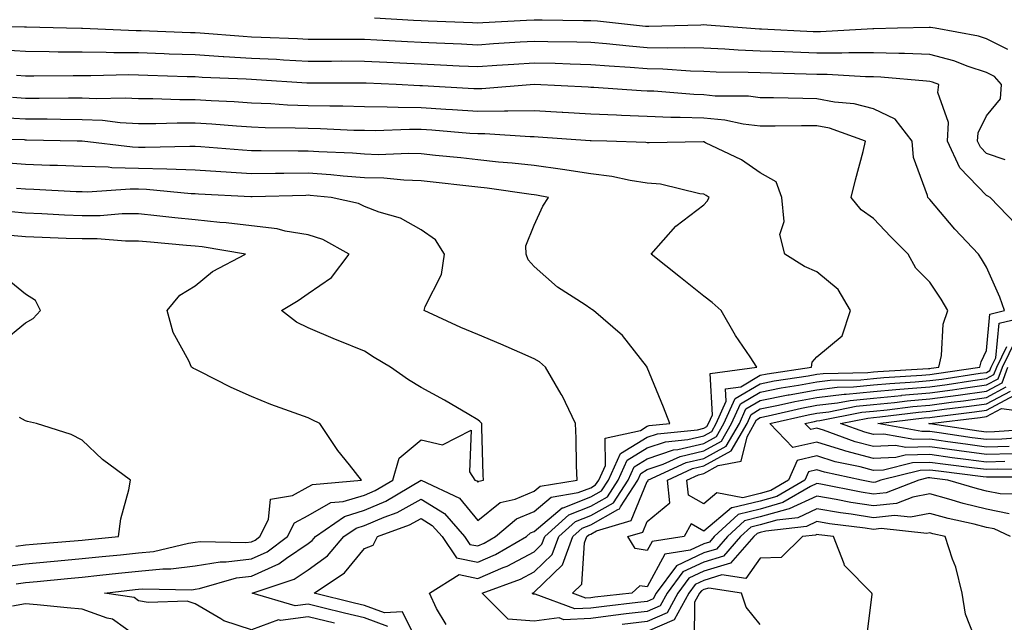
# Model space of a CAD drawing. Units: inches. Extents: x 926243 to 928883, y 7358618 to 7361258.
# Drawn here: x 927137 to 927311, y 7360707 to 7360813 of the extents above; entities that cross this region are included whole.
import ezdxf

# ---------------------------------------------------------------- set-up
doc = ezdxf.new("R2010")
doc.units = ezdxf.units.IN
doc.header["$MEASUREMENT"] = 0
doc.layers.add('Contour_92627358', color=7, linetype='Continuous', true_color=0xc2d2d8)

msp = doc.modelspace()

# ---------------------------------------------------------------- linework, layer by layer
at = {"layer": 'Contour_92627358'}
for points in [[(927311.84, 7360808.13, 3406), (927308.05, 7360810.04, 3406), (927306.63, 7360810.5, 3406), (927298.99, 7360811.92, 3406), (927298.16, 7360812.03, 3406), (927298.05, 7360812.04, 3406), (927297.93, 7360812.04, 3406), (927292.35, 7360811.92, 3406), (927288.16, 7360811.81, 3406), (927288.05, 7360811.82, 3406), (927287.95, 7360811.82, 3406), (927278.7, 7360811.27, 3406), (927278.05, 7360811.27, 3406), (927277.42, 7360811.29, 3406), (927268.24, 7360811.73, 3406), (927268.05, 7360811.74, 3406), (927267.88, 7360811.75, 3406), (927265.63, 7360811.92, 3406), (927258.59, 7360812.46, 3406), (927258.05, 7360812.48, 3406), (927257.5, 7360812.46, 3406), (927248.34, 7360812.21, 3406), (927248.05, 7360812.2, 3406), (927247.75, 7360812.22, 3406), (927239.26, 7360813.13, 3406), (927238.05, 7360813.21, 3406), (927236.75, 7360813.23, 3406), (927229.44, 7360813.31, 3406), (927228.05, 7360813.33, 3406), (927226.67, 7360813.3, 3406), (927218.97, 7360812.84, 3406), (927218.05, 7360812.82, 3406), (927217.12, 7360812.85, 3406), (927209.29, 7360813.16, 3406), (927208.05, 7360813.19, 3406), (927206.68, 7360813.28, 3406), (927199.79, 7360813.66, 3406)], [(927311.39, 7360788.58, 3407), (927308.05, 7360789.74, 3407), (927306.99, 7360790.86, 3407), (927306.49, 7360791.92, 3407), (927306.57, 7360793.4, 3407), (927308.05, 7360796.39, 3407), (927310.57, 7360799.4, 3407), (927310.75, 7360801.92, 3407), (927309.49, 7360803.35, 3407), (927308.05, 7360804.07, 3407), (927304.84, 7360805.14, 3407), (927302.29, 7360806.16, 3407), (927298.05, 7360807.28, 3407), (927293.57, 7360807.44, 3407), (927292.56, 7360807.41, 3407), (927288.05, 7360807.55, 3407), (927283.69, 7360807.56, 3407), (927282.48, 7360807.49, 3407), (927278.05, 7360807.5, 3407), (927273.78, 7360807.65, 3407), (927272.25, 7360807.72, 3407), (927268.05, 7360807.87, 3407), (927264.16, 7360808.03, 3407), (927261.76, 7360808.21, 3407), (927258.05, 7360808.38, 3407), (927254.59, 7360808.46, 3407), (927251.59, 7360808.38, 3407), (927248.05, 7360808.45, 3407), (927244.84, 7360808.71, 3407), (927240.82, 7360809.15, 3407), (927238.05, 7360809.38, 3407), (927235.58, 7360809.45, 3407), (927230.46, 7360809.51, 3407), (927228.05, 7360809.57, 3407), (927225.54, 7360809.41, 3407), (927220.85, 7360809.12, 3407), (927218.05, 7360808.93, 3407), (927215.19, 7360809.06, 3407), (927210.74, 7360809.24, 3407), (927208.05, 7360809.36, 3407), (927205.61, 7360809.48, 3407), (927200.19, 7360809.77, 3407), (927198.05, 7360809.89, 3407), (927196.02, 7360809.89, 3407), (927190.04, 7360809.93, 3407), (927188.05, 7360809.93, 3407), (927186.16, 7360810.03, 3407), (927179.72, 7360810.25, 3407), (927178.05, 7360810.34, 3407), (927176.56, 7360810.42, 3407), (927168.95, 7360811.01, 3407), (927168.05, 7360811.07, 3407), (927167.23, 7360811.1, 3407), (927158.52, 7360811.45, 3407), (927158.05, 7360811.47, 3407), (927157.6, 7360811.47, 3407), (927148.13, 7360811.84, 3407), (927148.05, 7360811.84, 3407), (927147.97, 7360811.84, 3407), (927145.28, 7360811.92, 3407), (927138.24, 7360812.11, 3407), (927138.05, 7360812.11, 3407), (927137.85, 7360812.12, 3407), (927128.47, 7360812.34, 3407)], [(927313.3, 7360777.17, 3408), (927308.71, 7360781.92, 3408), (927308.31, 7360782.18, 3408), (927308.05, 7360782.27, 3408), (927303.33, 7360787.2, 3408), (927301.16, 7360791.92, 3408), (927301.32, 7360795.19, 3408), (927299.45, 7360800.52, 3408), (927299.63, 7360801.92, 3408), (927298.5, 7360802.37, 3408), (927298.05, 7360802.49, 3408), (927297.46, 7360802.51, 3408), (927289.38, 7360803.25, 3408), (927288.05, 7360803.29, 3408), (927286.68, 7360803.29, 3408), (927279.86, 7360803.72, 3408), (927278.05, 7360803.73, 3408), (927276.17, 7360803.8, 3408), (927270.06, 7360803.93, 3408), (927268.05, 7360804, 3408), (927265.88, 7360804.09, 3408), (927260.27, 7360804.14, 3408), (927258.05, 7360804.23, 3408), (927255.68, 7360804.29, 3408), (927250.78, 7360804.65, 3408), (927248.05, 7360804.72, 3408), (927245.01, 7360804.96, 3408), (927241.3, 7360805.17, 3408), (927238.05, 7360805.44, 3408), (927234.43, 7360805.54, 3408), (927231.78, 7360805.65, 3408), (927228.05, 7360805.74, 3408), (927224.47, 7360805.51, 3408), (927221.41, 7360805.28, 3408), (927218.05, 7360805.05, 3408), (927214.76, 7360805.2, 3408), (927211.5, 7360805.37, 3408), (927208.05, 7360805.53, 3408), (927204.25, 7360805.72, 3408), (927201.97, 7360805.84, 3408), (927198.05, 7360806.04, 3408), (927193.92, 7360806.05, 3408), (927192.17, 7360806.04, 3408), (927188.05, 7360806.04, 3408), (927183.7, 7360806.27, 3408), (927182.48, 7360806.35, 3408), (927178.05, 7360806.57, 3408), (927173.11, 7360806.86, 3408), (927173, 7360806.87, 3408), (927168.05, 7360807.17, 3408), (927163.47, 7360807.34, 3408), (927162.6, 7360807.37, 3408), (927158.05, 7360807.54, 3408), (927153.7, 7360807.57, 3408), (927152.34, 7360807.63, 3408), (927148.05, 7360807.66, 3408), (927143.82, 7360807.69, 3408), (927142.23, 7360807.74, 3408), (927138.05, 7360807.77, 3408), (927134.15, 7360808.02, 3408)], [(927312.09, 7360725.96, 3409), (927308.05, 7360726.74, 3409), (927303.92, 7360727.79, 3409), (927301.43, 7360728.54, 3409), (927298.05, 7360729.46, 3409), (927295.04, 7360728.91, 3409), (927292.17, 7360727.8, 3409), (927288.05, 7360727.34, 3409), (927284.09, 7360727.96, 3409), (927281.49, 7360728.48, 3409), (927278.05, 7360729.06, 3409), (927273.17, 7360726.8, 3409), (927272.9, 7360726.77, 3409), (927268.05, 7360725.39, 3409), (927265.25, 7360724.72, 3409), (927262.23, 7360721.92, 3409), (927260.29, 7360719.68, 3409), (927258.05, 7360719.01, 3409), (927253.22, 7360716.75, 3409), (927249.64, 7360711.92, 3409), (927249.08, 7360710.89, 3409), (927248.05, 7360710.45, 3409), (927246.37, 7360710.24, 3409), (927240.41, 7360709.56, 3409), (927238.05, 7360709.25, 3409), (927235.25, 7360709.11, 3409), (927228.22, 7360711.75, 3409), (927228.05, 7360711.73, 3409), (927227.87, 7360711.75, 3409), (927227.7, 7360711.92, 3409), (927227.96, 7360712.01, 3409), (927228.05, 7360712.06, 3409), (927233.04, 7360716.93, 3409), (927234.88, 7360721.92, 3409), (927236.55, 7360723.42, 3409), (927238.05, 7360724.01, 3409), (927242.85, 7360726.72, 3409), (927243.16, 7360726.81, 3409), (927243.31, 7360727.18, 3409), (927246.38, 7360731.92, 3409), (927246.9, 7360733.07, 3409), (927248.05, 7360733.77, 3409), (927250.84, 7360734.71, 3409), (927253.87, 7360736.1, 3409), (927258.05, 7360737.08, 3409), (927261.18, 7360738.79, 3409), (927262.98, 7360741.92, 3409), (927264.53, 7360745.44, 3409), (927268.05, 7360747.49, 3409), (927271.75, 7360748.23, 3409), (927274.83, 7360748.7, 3409), (927278.05, 7360749.3, 3409), (927280.39, 7360749.58, 3409), (927285.81, 7360749.69, 3409), (927288.05, 7360749.91, 3409), (927289.89, 7360750.08, 3409), (927296.6, 7360750.47, 3409), (927298.05, 7360750.6, 3409), (927299.21, 7360750.76, 3409), (927306.9, 7360751.92, 3409), (927307.11, 7360752.86, 3409), (927308.05, 7360754.87, 3409), (927308.67, 7360761.31, 3409), (927311.23, 7360761.92, 3409), (927310.42, 7360764.29, 3409), (927308.05, 7360769.6, 3409), (927307.21, 7360771.08, 3409), (927306.68, 7360771.92, 3409), (927302.47, 7360776.34, 3409), (927298.05, 7360781.57, 3409), (927297.87, 7360781.74, 3409), (927297.7, 7360781.92, 3409), (927297.65, 7360782.32, 3409), (927295.14, 7360789.01, 3409), (927294.91, 7360791.92, 3409), (927291.92, 7360795.79, 3409), (927288.05, 7360797.65, 3409), (927284.65, 7360798.52, 3409), (927281.15, 7360798.82, 3409), (927278.05, 7360799.43, 3409), (927275.57, 7360799.44, 3409), (927270.38, 7360799.59, 3409), (927268.05, 7360799.6, 3409), (927265.98, 7360799.85, 3409), (927260.07, 7360799.9, 3409), (927258.05, 7360800.1, 3409), (927256.29, 7360800.16, 3409), (927249.23, 7360800.74, 3409), (927248.05, 7360800.78, 3409), (927246.96, 7360800.83, 3409), (927238.57, 7360801.4, 3409), (927238.05, 7360801.42, 3409), (927237.58, 7360801.45, 3409), (927228.05, 7360801.92, 3409), (927218.81, 7360801.16, 3409), (927218.05, 7360801.16, 3409), (927217.34, 7360801.2, 3409), (927208.29, 7360801.68, 3409), (927208.05, 7360801.69, 3409), (927207.83, 7360801.7, 3409), (927203.6, 7360801.92, 3409), (927198.31, 7360802.19, 3409), (927198.05, 7360802.2, 3409), (927197.77, 7360802.2, 3409), (927188.29, 7360802.16, 3409), (927188.05, 7360802.16, 3409), (927187.8, 7360802.17, 3409), (927178.89, 7360802.76, 3409), (927178.05, 7360802.8, 3409), (927177.11, 7360802.86, 3409), (927169.33, 7360803.2, 3409), (927168.05, 7360803.28, 3409), (927166.64, 7360803.33, 3409), (927159.69, 7360803.56, 3409), (927158.05, 7360803.62, 3409), (927156.34, 7360803.63, 3409), (927149.59, 7360803.46, 3409), (927148.05, 7360803.48, 3409), (927146.48, 7360803.49, 3409), (927139.52, 7360803.4, 3409), (927138.05, 7360803.41, 3409), (927136.46, 7360803.51, 3409)], [(927312.31, 7360721.92, 3410), (927309.41, 7360723.28, 3410), (927308.05, 7360723.54, 3410), (927305.88, 7360724.1, 3410), (927301.26, 7360725.13, 3410), (927298.05, 7360726.01, 3410), (927294.6, 7360725.37, 3410), (927291.8, 7360725.67, 3410), (927288.05, 7360725.25, 3410), (927284.1, 7360725.87, 3410), (927282.23, 7360726.1, 3410), (927278.05, 7360726.81, 3410), (927274.71, 7360725.26, 3410), (927270.96, 7360724.83, 3410), (927268.05, 7360724, 3410), (927266.37, 7360723.6, 3410), (927264.56, 7360721.92, 3410), (927261.53, 7360718.44, 3410), (927258.05, 7360717.4, 3410), (927254.32, 7360715.65, 3410), (927251.56, 7360711.92, 3410), (927250.32, 7360709.65, 3410), (927248.05, 7360708.68, 3410), (927244.34, 7360708.21, 3410), (927242.02, 7360707.95, 3410), (927238.05, 7360707.43, 3410), (927233.32, 7360707.19, 3410), (927232.45, 7360707.52, 3410), (927228.05, 7360706.95, 3410), (927223.42, 7360707.29, 3410), (927218.87, 7360711.92, 3410), (927225.62, 7360714.35, 3410), (927228.05, 7360715.65, 3410), (927231.22, 7360718.75, 3410), (927232.4, 7360721.92, 3410), (927235.36, 7360724.6, 3410), (927238.05, 7360725.65, 3410), (927242.06, 7360727.91, 3410), (927244.66, 7360731.92, 3410), (927245.71, 7360734.26, 3410), (927248.05, 7360735.69, 3410), (927252.71, 7360737.26, 3410), (927253.46, 7360737.34, 3410), (927258.05, 7360738.41, 3410), (927260.32, 7360739.65, 3410), (927261.62, 7360741.92, 3410), (927263.59, 7360746.38, 3410), (927268.05, 7360748.98, 3410), (927270.5, 7360749.47, 3410), (927276.53, 7360750.4, 3410), (927278.05, 7360750.68, 3410), (927279.16, 7360750.81, 3410), (927287.1, 7360750.97, 3410), (927288.05, 7360751.07, 3410), (927288.83, 7360751.14, 3410), (927297.79, 7360751.66, 3410), (927298.05, 7360751.69, 3410), (927298.26, 7360751.71, 3410), (927299.63, 7360751.92, 3410), (927300.08, 7360753.95, 3410), (927300.43, 7360759.54, 3410), (927301.22, 7360761.92, 3410), (927300.05, 7360763.92, 3410), (927298.05, 7360766.98, 3410), (927295.57, 7360769.44, 3410), (927294.19, 7360771.92, 3410), (927291.13, 7360775, 3410), (927288.05, 7360778.24, 3410), (927285.9, 7360779.77, 3410), (927284.14, 7360781.92, 3410), (927284.92, 7360785.05, 3410), (927286.23, 7360790.1, 3410), (927286.69, 7360791.92, 3410), (927280.32, 7360794.19, 3410), (927278.05, 7360794.63, 3410), (927275.32, 7360794.65, 3410), (927270.7, 7360794.57, 3410), (927268.05, 7360794.59, 3410), (927265.02, 7360794.95, 3410), (927261.75, 7360795.62, 3410), (927258.05, 7360795.98, 3410), (927253.85, 7360796.12, 3410), (927252.23, 7360796.1, 3410), (927248.05, 7360796.26, 3410), (927243.5, 7360796.47, 3410), (927242.62, 7360796.49, 3410), (927238.05, 7360796.71, 3410), (927233.12, 7360797, 3410), (927232.97, 7360797, 3410), (927228.05, 7360797.28, 3410), (927223.38, 7360797.25, 3410), (927222.77, 7360797.2, 3410), (927218.05, 7360797.18, 3410), (927213.61, 7360797.48, 3410), (927212.43, 7360797.54, 3410), (927208.05, 7360797.82, 3410), (927203.99, 7360797.86, 3410), (927202.01, 7360797.96, 3410), (927198.05, 7360798, 3410), (927194.22, 7360798.09, 3410), (927191.89, 7360798.08, 3410), (927188.05, 7360798.16, 3410), (927184.43, 7360798.3, 3410), (927181.46, 7360798.51, 3410), (927178.05, 7360798.66, 3410), (927174.98, 7360798.85, 3410), (927170.92, 7360799.05, 3410), (927168.05, 7360799.22, 3410), (927165.36, 7360799.23, 3410), (927160.56, 7360799.41, 3410), (927158.05, 7360799.41, 3410), (927155.67, 7360799.54, 3410), (927150.56, 7360799.41, 3410), (927148.05, 7360799.53, 3410), (927145.67, 7360799.54, 3410), (927140.49, 7360799.48, 3410), (927138.05, 7360799.49, 3410), (927135.75, 7360799.62, 3410)], [(927212.47, 7360706.34, 3411), (927210.78, 7360709.19, 3411), (927209.53, 7360711.92, 3411), (927214.77, 7360715.2, 3411), (927218.05, 7360714.52, 3411), (927222.57, 7360716.44, 3411), (927223.27, 7360716.7, 3411), (927228.05, 7360719.23, 3411), (927229.41, 7360720.56, 3411), (927229.91, 7360721.92, 3411), (927234.19, 7360725.78, 3411), (927238.05, 7360727.29, 3411), (927241.01, 7360728.96, 3411), (927242.93, 7360731.92, 3411), (927244.52, 7360735.45, 3411), (927248.05, 7360737.61, 3411), (927251.27, 7360738.7, 3411), (927255.21, 7360739.08, 3411), (927258.05, 7360739.75, 3411), (927259.46, 7360740.52, 3411), (927260.26, 7360741.92, 3411), (927262.01, 7360745.88, 3411), (927261.89, 7360748.08, 3411), (927264.58, 7360748.45, 3411), (927268.05, 7360750.47, 3411), (927269.26, 7360750.71, 3411), (927277.1, 7360751.92, 3411), (927277.2, 7360752.77, 3411), (927278.05, 7360753.75, 3411), (927282.52, 7360757.45, 3411), (927284.01, 7360761.92, 3411), (927281.8, 7360765.66, 3411), (927278.05, 7360768.8, 3411), (927275.86, 7360769.73, 3411), (927272.37, 7360771.92, 3411), (927271.53, 7360775.4, 3411), (927272.25, 7360777.72, 3411), (927271.86, 7360781.92, 3411), (927270.87, 7360784.74, 3411), (927268.05, 7360786.3, 3411), (927264.73, 7360788.6, 3411), (927258.33, 7360791.64, 3411), (927258.05, 7360791.79, 3411), (927257.93, 7360791.8, 3411), (927248.38, 7360791.59, 3411), (927248.05, 7360791.62, 3411), (927247.79, 7360791.66, 3411), (927240.88, 7360791.92, 3411), (927238.12, 7360791.99, 3411), (927237.97, 7360792, 3411), (927228.74, 7360792.61, 3411), (927228.05, 7360792.65, 3411), (927227.32, 7360792.65, 3411), (927219.33, 7360793.21, 3411), (927218.05, 7360793.2, 3411), (927216.68, 7360793.29, 3411), (927209.96, 7360793.83, 3411), (927208.05, 7360793.95, 3411), (927206, 7360793.97, 3411), (927199.89, 7360793.76, 3411), (927198.05, 7360793.78, 3411), (927196.15, 7360793.82, 3411), (927190.23, 7360794.1, 3411), (927188.05, 7360794.15, 3411), (927185.73, 7360794.24, 3411), (927180.43, 7360794.3, 3411), (927178.05, 7360794.4, 3411), (927175.4, 7360794.57, 3411), (927171.03, 7360794.91, 3411), (927168.05, 7360795.09, 3411), (927164.87, 7360795.1, 3411), (927161.12, 7360794.99, 3411), (927158.05, 7360795, 3411), (927154.8, 7360795.17, 3411), (927151.68, 7360795.55, 3411), (927148.05, 7360795.71, 3411), (927144.24, 7360795.73, 3411), (927141.91, 7360795.78, 3411), (927138.05, 7360795.8, 3411), (927133.94, 7360796.03, 3411)], [(927208.05, 7360701.92, 3412), (927204.74, 7360708.61, 3412), (927201.55, 7360708.42, 3412), (927198.05, 7360709.72, 3412), (927196.26, 7360710.13, 3412), (927189.13, 7360711.92, 3412), (927194.5, 7360715.47, 3412), (927198.05, 7360719.79, 3412), (927199.57, 7360720.4, 3412), (927200.32, 7360721.92, 3412), (927205.99, 7360723.98, 3412), (927208.05, 7360725.09, 3412), (927210.02, 7360723.89, 3412), (927211.75, 7360721.92, 3412), (927214.3, 7360718.17, 3412), (927218.05, 7360717.39, 3412), (927221.23, 7360718.74, 3412), (927226.68, 7360721.92, 3412), (927227.42, 7360722.55, 3412), (927228.05, 7360722.82, 3412), (927232.98, 7360726.99, 3412), (927233.15, 7360727.02, 3412), (927238.05, 7360728.93, 3412), (927239.96, 7360730.01, 3412), (927241.2, 7360731.92, 3412), (927243.32, 7360736.64, 3412), (927248.05, 7360739.53, 3412), (927249.84, 7360740.13, 3412), (927256.95, 7360740.82, 3412), (927258.05, 7360741.08, 3412), (927258.59, 7360741.38, 3412), (927258.9, 7360741.92, 3412), (927259.58, 7360743.45, 3412), (927259.18, 7360750.79, 3412), (927267.43, 7360751.92, 3412), (927266.24, 7360753.72, 3412), (927263.67, 7360757.54, 3412), (927261.11, 7360761.92, 3412), (927259.51, 7360763.38, 3412), (927258.05, 7360764.48, 3412), (927253.91, 7360767.78, 3412), (927248.76, 7360771.92, 3412), (927253.11, 7360776.86, 3412), (927258.05, 7360780.63, 3412), (927258.67, 7360781.3, 3412), (927258.98, 7360781.92, 3412), (927258.45, 7360782.32, 3412), (927258.05, 7360782.53, 3412), (927257.36, 7360782.61, 3412), (927250.41, 7360784.28, 3412), (927248.05, 7360784.5, 3412), (927245.02, 7360784.95, 3412), (927241.81, 7360785.68, 3412), (927238.05, 7360786.13, 3412), (927233.07, 7360786.9, 3412), (927233.04, 7360786.91, 3412), (927228.05, 7360787.58, 3412), (927224.16, 7360788.03, 3412), (927221.75, 7360788.22, 3412), (927218.05, 7360788.63, 3412), (927215.08, 7360788.94, 3412), (927210.58, 7360789.39, 3412), (927208.05, 7360789.65, 3412), (927205.86, 7360789.73, 3412), (927200.45, 7360789.52, 3412), (927198.05, 7360789.6, 3412), (927195.89, 7360789.76, 3412), (927189.93, 7360790.04, 3412), (927188.05, 7360790.17, 3412), (927186.29, 7360790.16, 3412), (927179.74, 7360790.23, 3412), (927178.05, 7360790.21, 3412), (927176.44, 7360790.32, 3412), (927169.09, 7360790.88, 3412), (927168.05, 7360790.94, 3412), (927167.11, 7360790.98, 3412), (927159.2, 7360790.77, 3412), (927158.05, 7360790.8, 3412), (927156.96, 7360790.83, 3412), (927148.07, 7360791.9, 3412), (927148.03, 7360791.9, 3412), (927147.17, 7360791.92, 3412), (927138.24, 7360792.11, 3412), (927138.05, 7360792.11, 3412), (927137.85, 7360792.12, 3412), (927128.52, 7360792.39, 3412)], [(927202.15, 7360706.02, 3413), (927198.05, 7360707.54, 3413), (927194.49, 7360708.36, 3413), (927190.65, 7360709.32, 3413), (927188.05, 7360709.94, 3413), (927185.78, 7360709.65, 3413), (927178.15, 7360711.92, 3413), (927185.61, 7360714.36, 3413), (927188.05, 7360716.03, 3413), (927191.46, 7360718.51, 3413), (927194.39, 7360721.92, 3413), (927196.55, 7360723.42, 3413), (927198.05, 7360723.88, 3413), (927201.48, 7360725.35, 3413), (927203.78, 7360726.19, 3413), (927208.05, 7360728.51, 3413), (927212.15, 7360726.02, 3413), (927215.74, 7360721.92, 3413), (927216.67, 7360720.54, 3413), (927218.05, 7360720.26, 3413), (927219.22, 7360720.75, 3413), (927221.22, 7360721.92, 3413), (927224.9, 7360725.07, 3413), (927228.05, 7360726.38, 3413), (927231.05, 7360728.92, 3413), (927235.83, 7360729.7, 3413), (927238.05, 7360730.57, 3413), (927238.91, 7360731.06, 3413), (927239.48, 7360731.92, 3413), (927240.64, 7360734.51, 3413), (927240.62, 7360739.34, 3413), (927246.84, 7360740.72, 3413), (927248.05, 7360741.45, 3413), (927248.4, 7360741.57, 3413), (927252.02, 7360741.92, 3413), (927250.94, 7360744.81, 3413), (927248.05, 7360751.86, 3413), (927248.03, 7360751.9, 3413), (927248.03, 7360751.92, 3413), (927247.91, 7360752.06, 3413), (927243.66, 7360757.52, 3413), (927238.53, 7360761.92, 3413), (927238.24, 7360762.11, 3413), (927238.05, 7360762.23, 3413), (927237.06, 7360762.91, 3413), (927232.17, 7360766.04, 3413), (927228.05, 7360769.74, 3413), (927227.01, 7360770.88, 3413), (927226.6, 7360771.92, 3413), (927226.59, 7360773.38, 3413), (927228.05, 7360777.02, 3413), (927229.57, 7360780.39, 3413), (927230.58, 7360781.92, 3413), (927228.48, 7360782.36, 3413), (927228.05, 7360782.42, 3413), (927227.49, 7360782.48, 3413), (927219.72, 7360783.59, 3413), (927218.05, 7360783.78, 3413), (927215.97, 7360784, 3413), (927210.72, 7360784.59, 3413), (927208.05, 7360784.87, 3413), (927204.99, 7360784.98, 3413), (927201.47, 7360785.34, 3413), (927198.05, 7360785.44, 3413), (927194.24, 7360785.73, 3413), (927192.09, 7360785.96, 3413), (927188.05, 7360786.25, 3413), (927183.76, 7360786.21, 3413), (927182.3, 7360786.17, 3413), (927178.05, 7360786.13, 3413), (927173.55, 7360786.42, 3413), (927172.6, 7360786.47, 3413), (927168.05, 7360786.76, 3413), (927163.07, 7360786.94, 3413), (927163.03, 7360786.94, 3413), (927158.05, 7360787.1, 3413), (927153.33, 7360787.2, 3413), (927152.69, 7360787.28, 3413), (927148.05, 7360787.41, 3413), (927143.71, 7360787.58, 3413), (927142.36, 7360787.61, 3413), (927138.05, 7360787.78, 3413), (927134.2, 7360788.07, 3413)], [(927192.71, 7360706.58, 3414), (927188.05, 7360707.68, 3414), (927183.19, 7360707.06, 3414), (927182.79, 7360707.18, 3414), (927178.05, 7360705.42, 3414), (927173.13, 7360707, 3414), (927172.61, 7360707.36, 3414), (927168.05, 7360710.01, 3414), (927166.63, 7360710.5, 3414), (927159.74, 7360710.23, 3414), (927158.05, 7360710.56, 3414), (927157.25, 7360711.13, 3414), (927152.04, 7360711.92, 3414), (927157.44, 7360712.53, 3414), (927158.05, 7360712.59, 3414), (927158.79, 7360712.66, 3414), (927167.45, 7360712.51, 3414), (927168.05, 7360712.59, 3414), (927168.85, 7360712.72, 3414), (927175.35, 7360714.62, 3414), (927178.05, 7360714.93, 3414), (927182.89, 7360717.08, 3414), (927184.2, 7360718.07, 3414), (927188.05, 7360720.71, 3414), (927188.75, 7360721.22, 3414), (927189.36, 7360721.92, 3414), (927194.48, 7360725.49, 3414), (927198.05, 7360726.57, 3414), (927201.79, 7360728.18, 3414), (927208.05, 7360731.92, 3414), (927214.82, 7360728.69, 3414), (927218.05, 7360724.77, 3414), (927222.04, 7360727.93, 3414), (927224.67, 7360728.54, 3414), (927228.05, 7360729.94, 3414), (927229.12, 7360730.85, 3414), (927235.66, 7360731.92, 3414), (927235.53, 7360734.44, 3414), (927235.47, 7360739.34, 3414), (927235.33, 7360741.92, 3414), (927233, 7360746.87, 3414), (927232.84, 7360747.13, 3414), (927230.06, 7360751.92, 3414), (927228.97, 7360752.84, 3414), (927228.05, 7360753.38, 3414), (927225.48, 7360754.49, 3414), (927222.13, 7360756, 3414), (927218.05, 7360757.67, 3414), (927215.07, 7360758.94, 3414), (927208.57, 7360761.92, 3414), (927208.77, 7360762.64, 3414), (927211.66, 7360768.31, 3414), (927212.16, 7360771.92, 3414), (927210.57, 7360774.44, 3414), (927208.05, 7360776.2, 3414), (927204.41, 7360778.28, 3414), (927200.62, 7360779.35, 3414), (927198.05, 7360780.36, 3414), (927196.98, 7360780.85, 3414), (927192.1, 7360781.92, 3414), (927188.43, 7360782.3, 3414), (927188.05, 7360782.33, 3414), (927187.64, 7360782.32, 3414), (927178.18, 7360782.05, 3414), (927178.05, 7360782.05, 3414), (927177.91, 7360782.06, 3414), (927168.67, 7360782.54, 3414), (927168.05, 7360782.58, 3414), (927167.37, 7360782.6, 3414), (927159.48, 7360783.35, 3414), (927158.05, 7360783.39, 3414), (927156.54, 7360783.43, 3414), (927149.02, 7360782.89, 3414), (927148.05, 7360782.92, 3414), (927147.01, 7360782.96, 3414), (927139.5, 7360783.37, 3414), (927138.05, 7360783.42, 3414), (927136.43, 7360783.54, 3414)], [(927136.42, 7360713.55, 3415), (927138.05, 7360713.77, 3415), (927140.09, 7360713.96, 3415), (927145.47, 7360714.5, 3415), (927148.05, 7360714.74, 3415), (927151.2, 7360715.07, 3415), (927154.52, 7360715.45, 3415), (927158.05, 7360715.82, 3415), (927162.36, 7360716.23, 3415), (927163.76, 7360716.21, 3415), (927168.05, 7360716.74, 3415), (927172.51, 7360717.46, 3415), (927173.57, 7360717.44, 3415), (927178.05, 7360717.97, 3415), (927180.78, 7360719.19, 3415), (927184.42, 7360721.92, 3415), (927185.65, 7360724.32, 3415), (927188.05, 7360725.66, 3415), (927192.05, 7360727.92, 3415), (927194.25, 7360728.12, 3415), (927198.05, 7360729.27, 3415), (927199.91, 7360730.06, 3415), (927203.01, 7360731.92, 3415), (927204.16, 7360735.8, 3415), (927208.05, 7360739.06, 3415), (927211.84, 7360738.13, 3415), (927216.88, 7360740.75, 3415), (927216.62, 7360733.35, 3415), (927217.57, 7360731.92, 3415), (927217.89, 7360731.76, 3415), (927218.05, 7360731.57, 3415), (927218.25, 7360731.73, 3415), (927219.08, 7360731.92, 3415), (927219, 7360732.87, 3415), (927218.81, 7360741.16, 3415), (927218.76, 7360741.92, 3415), (927218.43, 7360742.3, 3415), (927218.05, 7360742.59, 3415), (927216.46, 7360743.51, 3415), (927212.19, 7360746.06, 3415), (927208.05, 7360748.3, 3415), (927205.82, 7360749.69, 3415), (927202.64, 7360751.92, 3415), (927199.74, 7360753.61, 3415), (927198.05, 7360754.73, 3415), (927193.34, 7360756.63, 3415), (927192.92, 7360756.8, 3415), (927188.05, 7360758.85, 3415), (927186.02, 7360759.9, 3415), (927183.33, 7360761.92, 3415), (927186.27, 7360763.7, 3415), (927188.05, 7360764.93, 3415), (927192.17, 7360767.8, 3415), (927195.32, 7360771.92, 3415), (927190.63, 7360774.51, 3415), (927188.05, 7360775.36, 3415), (927183.98, 7360775.99, 3415), (927182.55, 7360776.42, 3415), (927178.05, 7360776.91, 3415), (927173.57, 7360777.44, 3415), (927172.46, 7360777.51, 3415), (927168.05, 7360777.98, 3415), (927164.47, 7360778.34, 3415), (927161.27, 7360778.7, 3415), (927158.05, 7360779.03, 3415), (927155.15, 7360779.03, 3415), (927151.25, 7360778.72, 3415), (927148.05, 7360778.72, 3415), (927144.97, 7360778.84, 3415), (927140.92, 7360779.05, 3415), (927138.05, 7360779.17, 3415), (927135.52, 7360779.39, 3415)], [(927133.48, 7360716.49, 3416), (927138.05, 7360717.11, 3416), (927142.45, 7360717.51, 3416), (927143.75, 7360717.62, 3416), (927148.05, 7360718.01, 3416), (927151.59, 7360718.38, 3416), (927154.83, 7360718.7, 3416), (927158.05, 7360719.04, 3416), (927160.68, 7360719.29, 3416), (927166.88, 7360720.75, 3416), (927168.05, 7360720.9, 3416), (927168.93, 7360721.04, 3416), (927177.02, 7360720.89, 3416), (927178.05, 7360721.01, 3416), (927178.68, 7360721.29, 3416), (927179.51, 7360721.92, 3416), (927181.06, 7360724.93, 3416), (927181.42, 7360728.55, 3416), (927185.3, 7360729.17, 3416), (927188.05, 7360730.7, 3416), (927188.83, 7360731.14, 3416), (927197.47, 7360731.92, 3416), (927195.37, 7360734.6, 3416), (927193.31, 7360737.18, 3416), (927190.1, 7360741.92, 3416), (927188.74, 7360742.61, 3416), (927188.05, 7360742.93, 3416), (927186.43, 7360743.54, 3416), (927181.44, 7360745.31, 3416), (927178.05, 7360746.71, 3416), (927174.45, 7360748.32, 3416), (927168.78, 7360751.19, 3416), (927168.05, 7360751.55, 3416), (927167.79, 7360751.65, 3416), (927167.4, 7360751.92, 3416), (927166.92, 7360753.05, 3416), (927164.15, 7360758.02, 3416), (927163.1, 7360761.92, 3416), (927165.33, 7360764.64, 3416), (927168.05, 7360766.32, 3416), (927171.13, 7360768.85, 3416), (927176.98, 7360771.92, 3416), (927169.3, 7360773.18, 3416), (927168.05, 7360773.31, 3416), (927166.51, 7360773.47, 3416), (927160.15, 7360774.02, 3416), (927158.05, 7360774.23, 3416), (927155.74, 7360774.23, 3416), (927150.74, 7360774.6, 3416), (927148.05, 7360774.6, 3416), (927145.26, 7360774.71, 3416), (927140.97, 7360774.84, 3416), (927138.05, 7360774.96, 3416), (927134.71, 7360775.26, 3416)], [(927133.73, 7360756.24, 3417), (927138.05, 7360759.74, 3417), (927139.43, 7360760.54, 3417), (927140.72, 7360761.92, 3417), (927139.83, 7360763.7, 3417), (927138.05, 7360764.83, 3417), (927134.15, 7360768.02, 3417)], [(927315.57, 7360729.44, 3408), (927310.5, 7360729.47, 3408), (927308.05, 7360729.94, 3408), (927306.47, 7360730.34, 3408), (927301.23, 7360731.92, 3408), (927298.4, 7360732.27, 3408), (927298.05, 7360732.32, 3408), (927297.66, 7360732.31, 3408), (927296.1, 7360731.92, 3408), (927290.29, 7360729.68, 3408), (927288.05, 7360729.43, 3408), (927285.9, 7360729.76, 3408), (927278.78, 7360731.19, 3408), (927278.05, 7360731.31, 3408), (927276.92, 7360730.79, 3408), (927272.05, 7360727.92, 3408), (927268.05, 7360726.77, 3408), (927264.13, 7360725.84, 3408), (927259.91, 7360721.92, 3408), (927259.04, 7360720.93, 3408), (927258.05, 7360720.63, 3408), (927255.62, 7360719.49, 3408), (927251.15, 7360718.82, 3408), (927248.05, 7360713.03, 3408), (927246.75, 7360713.22, 3408), (927245.34, 7360711.92, 3408), (927238.79, 7360711.18, 3408), (927238.05, 7360711.08, 3408), (927237.17, 7360711.04, 3408), (927234.82, 7360711.92, 3408), (927236.47, 7360713.5, 3408), (927236.97, 7360720.83, 3408), (927237.37, 7360721.92, 3408), (927237.72, 7360722.24, 3408), (927238.05, 7360722.37, 3408), (927239.09, 7360722.96, 3408), (927245.22, 7360724.75, 3408), (927248.05, 7360731.66, 3408), (927248.19, 7360731.78, 3408), (927248.18, 7360731.92, 3408), (927254.95, 7360735.02, 3408), (927258.05, 7360735.74, 3408), (927262.04, 7360737.93, 3408), (927264.34, 7360741.92, 3408), (927265.47, 7360744.5, 3408), (927268.05, 7360745.99, 3408), (927272.99, 7360746.98, 3408), (927273.13, 7360747.01, 3408), (927278.05, 7360747.91, 3408), (927281.63, 7360748.34, 3408), (927284.53, 7360748.4, 3408), (927288.05, 7360748.75, 3408), (927290.95, 7360749.03, 3408), (927295.42, 7360749.29, 3408), (927298.05, 7360749.52, 3408), (927300.16, 7360749.8, 3408), (927306.96, 7360750.83, 3408), (927308.05, 7360750.98, 3408), (927308.66, 7360751.31, 3408), (927308.88, 7360751.92, 3408), (927309.7, 7360753.57, 3408), (927310.29, 7360759.69, 3408), (927317.55, 7360761.42, 3408)], [(927317.54, 7360732.43, 3407), (927308.57, 7360732.44, 3407), (927308.05, 7360732.43, 3407), (927307.46, 7360732.51, 3407), (927299.6, 7360733.47, 3407), (927298.05, 7360733.68, 3407), (927296.33, 7360733.64, 3407), (927289.36, 7360731.92, 3407), (927288.42, 7360731.56, 3407), (927288.05, 7360731.51, 3407), (927287.7, 7360731.57, 3407), (927285.95, 7360731.92, 3407), (927279.43, 7360733.29, 3407), (927278.05, 7360733.72, 3407), (927276.59, 7360733.39, 3407), (927275.93, 7360731.92, 3407), (927270.97, 7360729, 3407), (927268.05, 7360728.16, 3407), (927263.1, 7360726.98, 3407), (927262.97, 7360727, 3407), (927258.05, 7360722.9, 3407), (927255.82, 7360724.15, 3407), (927254.56, 7360721.92, 3407), (927248.9, 7360721.07, 3407), (927248.05, 7360719.48, 3407), (927245.94, 7360719.81, 3407), (927244.63, 7360721.92, 3407), (927247.27, 7360722.7, 3407), (927248.05, 7360724.59, 3407), (927252.07, 7360727.89, 3407), (927251.62, 7360731.92, 3407), (927256.03, 7360733.94, 3407), (927258.05, 7360734.41, 3407), (927262.9, 7360737.07, 3407), (927265.7, 7360741.92, 3407), (927266.42, 7360743.55, 3407), (927268.05, 7360744.5, 3407), (927271.28, 7360745.15, 3407), (927274.16, 7360745.81, 3407), (927278.05, 7360746.53, 3407), (927282.86, 7360747.11, 3407), (927283.25, 7360747.12, 3407), (927288.05, 7360747.6, 3407), (927292, 7360747.97, 3407), (927294.23, 7360748.1, 3407), (927298.05, 7360748.44, 3407), (927301.12, 7360748.85, 3407), (927305.67, 7360749.54, 3407), (927308.05, 7360749.87, 3407), (927309.39, 7360750.58, 3407), (927309.88, 7360751.92, 3407), (927311.66, 7360755.54, 3407)], [(927316.16, 7360733.81, 3406), (927309.95, 7360733.82, 3406), (927308.05, 7360733.76, 3406), (927305.93, 7360734.04, 3406), (927300.8, 7360734.67, 3406), (927298.05, 7360735.05, 3406), (927295, 7360734.97, 3406), (927289.83, 7360733.7, 3406), (927288.05, 7360733.63, 3406), (927285.73, 7360734.24, 3406), (927281.31, 7360735.17, 3406), (927278.05, 7360736.18, 3406), (927274.58, 7360735.39, 3406), (927273.02, 7360731.92, 3406), (927269.9, 7360730.07, 3406), (927268.05, 7360729.55, 3406), (927264.93, 7360728.8, 3406), (927260.34, 7360729.63, 3406), (927258.05, 7360727.73, 3406), (927255.36, 7360729.24, 3406), (927255.06, 7360731.92, 3406), (927257.11, 7360732.86, 3406), (927258.05, 7360733.08, 3406), (927260.6, 7360734.48, 3406), (927264.68, 7360735.29, 3406), (927265.71, 7360739.58, 3406), (927267.05, 7360741.92, 3406), (927267.36, 7360742.61, 3406), (927268.05, 7360743.01, 3406), (927269.42, 7360743.28, 3406), (927275.33, 7360744.64, 3406), (927278.05, 7360745.15, 3406), (927281.72, 7360745.59, 3406), (927283.94, 7360746.03, 3406), (927288.05, 7360746.44, 3406), (927293.04, 7360746.91, 3406), (927293.05, 7360746.92, 3406), (927298.05, 7360747.35, 3406), (927302.07, 7360747.89, 3406), (927304.37, 7360748.24, 3406), (927308.05, 7360748.75, 3406), (927310.12, 7360749.85, 3406), (927310.87, 7360751.92, 3406), (927313.25, 7360756.72, 3406)], [(927311.33, 7360735.2, 3405), (927308.05, 7360735.09, 3405), (927304.39, 7360735.58, 3405), (927302.01, 7360735.88, 3405), (927298.05, 7360736.42, 3405), (927293.67, 7360736.31, 3405), (927292.03, 7360735.9, 3405), (927288.05, 7360735.75, 3405), (927283.17, 7360737.04, 3405), (927282.8, 7360737.17, 3405), (927278.05, 7360738.63, 3405), (927273.81, 7360737.67, 3405), (927269.71, 7360741.92, 3405), (927276.49, 7360743.48, 3405), (927278.05, 7360743.77, 3405), (927280.15, 7360744.02, 3405), (927284.99, 7360744.98, 3405), (927288.05, 7360745.29, 3405), (927291.77, 7360745.64, 3405), (927294.05, 7360745.92, 3405), (927298.05, 7360746.27, 3405), (927303.03, 7360746.94, 3405), (927303.08, 7360746.95, 3405), (927308.05, 7360747.64, 3405), (927310.84, 7360749.13, 3405), (927311.86, 7360751.92, 3405)], [(927312.7, 7360736.58, 3404), (927308.05, 7360736.42, 3404), (927303.21, 7360737.07, 3404), (927302.84, 7360737.13, 3404), (927298.05, 7360737.79, 3404), (927293.81, 7360737.68, 3404), (927291.95, 7360738.02, 3404), (927288.05, 7360737.86, 3404), (927284.84, 7360738.71, 3404), (927279.25, 7360740.73, 3404), (927278.05, 7360741.09, 3404), (927276.98, 7360740.85, 3404), (927275.95, 7360741.92, 3404), (927277.66, 7360742.31, 3404), (927278.05, 7360742.38, 3404), (927278.58, 7360742.45, 3404), (927286.04, 7360743.93, 3404), (927288.05, 7360744.13, 3404), (927290.49, 7360744.36, 3404), (927295.05, 7360744.93, 3404), (927298.05, 7360745.19, 3404), (927301.82, 7360745.7, 3404), (927304.01, 7360745.96, 3404), (927308.05, 7360746.52, 3404), (927311.57, 7360748.4, 3404)], [(927312.08, 7360737.89, 3403), (927308.05, 7360737.76, 3403), (927304.38, 7360738.25, 3403), (927301.25, 7360738.71, 3403), (927298.05, 7360739.16, 3403), (927295.21, 7360739.08, 3403), (927289.91, 7360740.06, 3403), (927288.05, 7360739.98, 3403), (927286.52, 7360740.39, 3403), (927282.25, 7360741.92, 3403), (927287.09, 7360742.88, 3403), (927288.05, 7360742.98, 3403), (927289.22, 7360743.09, 3403), (927296.04, 7360743.93, 3403), (927298.05, 7360744.11, 3403), (927300.57, 7360744.45, 3403), (927304.99, 7360744.98, 3403), (927308.05, 7360745.4, 3403), (927312.3, 7360747.67, 3403)], [(927315.64, 7360739.52, 3402), (927310.79, 7360739.18, 3402), (927308.05, 7360739.09, 3402), (927305.55, 7360739.42, 3402), (927299.67, 7360740.3, 3402), (927298.05, 7360740.52, 3402), (927296.62, 7360740.49, 3402), (927288.83, 7360741.92, 3402), (927297.03, 7360742.94, 3402), (927298.05, 7360743.02, 3402), (927299.32, 7360743.19, 3402), (927305.97, 7360744, 3402), (927308.05, 7360744.29, 3402), (927313.03, 7360746.94, 3402)], [(927317.13, 7360741, 3401), (927309.5, 7360740.47, 3401), (927308.05, 7360740.42, 3401), (927306.73, 7360740.6, 3401), (927298.08, 7360741.89, 3401), (927298.05, 7360741.89, 3401), (927298.02, 7360741.89, 3401), (927297.87, 7360741.92, 3401), (927298.07, 7360741.94, 3401), (927306.95, 7360743.02, 3401), (927308.05, 7360743.17, 3401), (927310.74, 7360744.61, 3401), (927316.09, 7360743.88, 3401)], [(927136.34, 7360720.21, 3417), (927138.05, 7360720.44, 3417), (927139.4, 7360720.57, 3417), (927147.35, 7360721.22, 3417), (927148.05, 7360721.28, 3417), (927148.63, 7360721.34, 3417), (927154.52, 7360721.92, 3417), (927154.92, 7360725.05, 3417), (927156.33, 7360730.19, 3417), (927156.61, 7360731.92, 3417), (927151.7, 7360735.57, 3417), (927148.05, 7360738.97, 3417), (927146.12, 7360739.99, 3417), (927139.97, 7360741.92, 3417), (927138.4, 7360742.27, 3417), (927138.05, 7360742.38, 3417), (927137, 7360742.97, 3417)], [(927305.99, 7360703.98, 3411), (927304.33, 7360708.2, 3411), (927303.77, 7360711.92, 3411), (927302.62, 7360716.49, 3411), (927302.05, 7360717.92, 3411), (927300.78, 7360721.92, 3411), (927298.55, 7360722.42, 3411), (927298.05, 7360722.56, 3411), (927297.51, 7360722.46, 3411), (927289.45, 7360723.32, 3411), (927288.05, 7360723.16, 3411), (927286.58, 7360723.39, 3411), (927280.31, 7360724.18, 3411), (927278.05, 7360724.56, 3411), (927276.25, 7360723.72, 3411), (927269.02, 7360722.89, 3411), (927268.05, 7360722.61, 3411), (927267.49, 7360722.48, 3411), (927266.89, 7360721.92, 3411), (927262.77, 7360717.2, 3411), (927258.05, 7360715.78, 3411), (927255.42, 7360714.55, 3411), (927253.47, 7360711.92, 3411), (927251.56, 7360708.41, 3411), (927248.05, 7360706.91, 3411), (927243.62, 7360706.35, 3411)], [(927286.8, 7360703.17, 3412), (927287.87, 7360711.74, 3412), (927287.76, 7360711.92, 3412), (927282.92, 7360716.79, 3412), (927282.89, 7360717.08, 3412), (927281.02, 7360721.92, 3412), (927278.38, 7360722.25, 3412), (927278.05, 7360722.3, 3412), (927277.79, 7360722.18, 3412), (927275.51, 7360721.92, 3412), (927271.76, 7360718.21, 3412), (927268.05, 7360718.09, 3412), (927265.5, 7360714.47, 3412), (927261.26, 7360715.13, 3412), (927258.05, 7360714.16, 3412), (927256.52, 7360713.45, 3412), (927255.39, 7360711.92, 3412), (927252.8, 7360707.17, 3412), (927248.05, 7360705.14, 3412)], [(927268.05, 7360706.33, 3413), (927265.55, 7360709.42, 3413), (927264.73, 7360711.92, 3413), (927258.94, 7360712.81, 3413), (927258.05, 7360712.55, 3413), (927257.63, 7360712.34, 3413), (927257.31, 7360711.92, 3413), (927256.42, 7360710.29, 3413), (927256.33, 7360703.64, 3413)], [(927158.05, 7360704, 3415), (927153.45, 7360707.32, 3415), (927152.51, 7360707.46, 3415), (927148.05, 7360709.08, 3415), (927145.41, 7360709.28, 3415), (927140.14, 7360709.82, 3415), (927138.05, 7360709.99, 3415), (927135.74, 7360709.61, 3415)]]:
    msp.add_polyline3d(points, dxfattribs=at)

doc.saveas('drawing.dxf')
